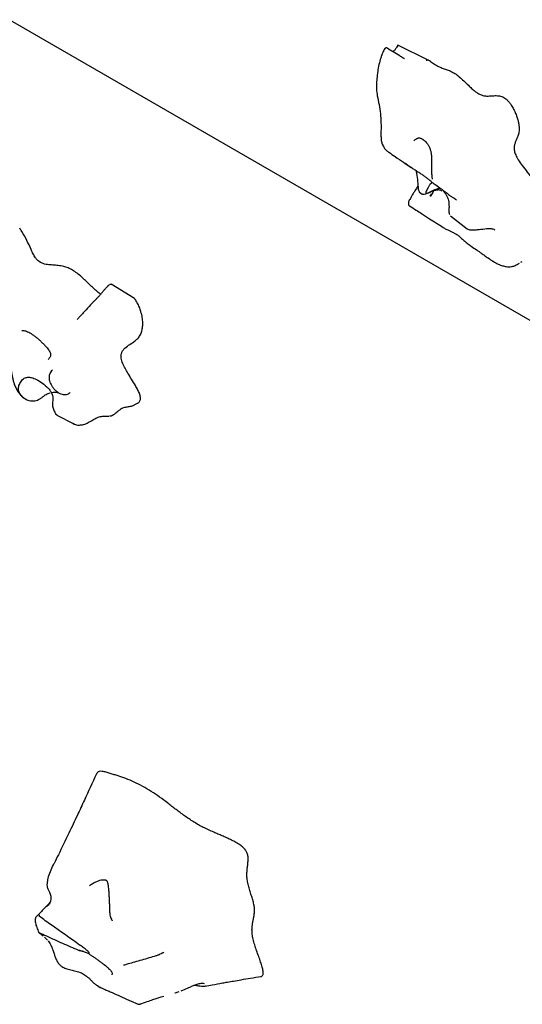
# Model space of a CAD drawing. Units: inches. Extents: x 0.5 to 17.3, y 0.1 to 10.6.
# Drawn here: x 8.3 to 8.7, y 7.7 to 8.4 of the extents above; entities that cross this region are included whole.
import ezdxf

# ---------------------------------------------------------------- set-up
doc = ezdxf.new("R2010")
doc.units = ezdxf.units.IN
doc.header["$MEASUREMENT"] = 0

msp = doc.modelspace()

# ---------------------------------------------------------------- linework, layer by layer
at = {"color": 7, "linetype": 'Continuous', "lineweight": 25}
for p, q in [((7.7760442, 8.7429011), (8.8956299, 8.096578)), ((8.6190602, 8.4028216), (8.596393, 8.4139063)), ((8.6171507, 8.4030843), (8.6176445, 8.4032022)), ((8.5893578, 8.3365058), (8.5894972, 8.3363818)), ((8.6122639, 8.3070029), (8.6141599, 8.305575)), ((8.6199738, 8.3042868), (8.6208554, 8.3055248)), ((8.6049375, 8.2972149), (8.6048812, 8.2972241)), ((8.6346733, 8.289817), (8.6468559, 8.2803095)), ((8.6655211, 8.2568498), (8.6659739, 8.2566031)), ((8.6863431, 8.2563563), (8.6870157, 8.2567727)), ((8.6863463, 8.2563469), (8.687025, 8.2567497)), ((8.6858967, 8.25608), (8.6863463, 8.2563469)), ((8.4047525, 8.22964), (8.3878077, 8.2400983)), ((8.4028483, 8.1515481), (8.4070292, 8.1535555)), ((8.3484167, 8.1448991), (8.3487817, 8.1446854)), ((8.3487289, 8.1446298), (8.3601331, 8.1387813)), ((8.3608549, 8.1385727), (8.3601546, 8.1388302)), ((8.3351076, 7.7688049), (8.3353443, 7.7686166)), ((8.3356271, 7.7683917), (8.338371, 7.7662097)), ((8.3393021, 7.7653741), (8.3415537, 7.7631004)), ((8.4566184, 7.7295878), (8.456277, 7.7295652))]:
    msp.add_line(p, q, dxfattribs=at)
for points, knots in [([(8.5886658, 8.4118436), (8.5885594, 8.4118969), (8.5883941, 8.4119797), (8.5881353, 8.4120272), (8.5879012, 8.4120363), (8.5876471, 8.411972), (8.5873348, 8.4117949), (8.5867807, 8.4112712), (8.5858683, 8.4096456), (8.5845831, 8.4065883), (8.5832518, 8.4022679), (8.5818034, 8.3957254), (8.5809845, 8.3889606), (8.5808492, 8.3822044), (8.5815052, 8.3766572), (8.5828161, 8.3707728), (8.5838837, 8.3642926), (8.5841777, 8.358845), (8.5842235, 8.354376), (8.5841879, 8.3507112), (8.5841739, 8.347146), (8.5843969, 8.3439277), (8.5850756, 8.3421147), (8.5854216, 8.3411904)], [0, 0, 0, 0, 0.004692712, 0.007288395, 0.010836168, 0.015805241, 0.020273263, 0.026868489, 0.047454018, 0.096665153, 0.158398035, 0.22802409, 0.364319309, 0.431300014, 0.497232963, 0.585159507, 0.672324363, 0.758150268, 0.801554829, 0.850925583, 0.906359967, 0.952259473, 1, 1, 1, 1]), ([(8.6013581, 8.4039769), (8.6013594, 8.4039775), (8.6013619, 8.4039784), (8.6013532, 8.4039876), (8.6013399, 8.4039991), (8.6013201, 8.4040144), (8.6012842, 8.4040403), (8.6011833, 8.4041089), (8.6008387, 8.4043294), (8.5996608, 8.4050548), (8.5954555, 8.4076191), (8.5916381, 8.4099948), (8.5886088, 8.4118801)], [0, 0, 0, 0, 0.003014133, 0.005362916, 0.007534506, 0.009629932, 0.011759497, 0.016534779, 0.030071014, 0.078475797, 0.268722492, 1, 1, 1, 1]), ([(8.5963135, 8.413748), (8.5960372, 8.4132552), (8.5953716, 8.4120681), (8.5944141, 8.410677), (8.5934877, 8.4096646), (8.5929958, 8.409402), (8.5927902, 8.4092922)], [0, 0, 0, 0, 0.27473447, 0.66171879, 0.85862213, 1, 1, 1, 1]), ([(8.5965907, 8.4138035), (8.5965492, 8.4138265), (8.5964691, 8.4138708), (8.596382, 8.4138387), (8.5963015, 8.4137257), (8.5962622, 8.4134715), (8.5962957, 8.4131961), (8.5963127, 8.4130559)], [0, 0, 0, 0, 0.14116854, 0.27256149, 0.41757575, 0.70368588, 1, 1, 1, 1]), ([(8.6201, 8.402188), (8.619739, 8.4024285), (8.6191962, 8.4027901), (8.6184462, 8.4030936), (8.6179903, 8.403212), (8.6177509, 8.4032051), (8.6176445, 8.403202)], [0, 0, 0, 0, 0.49731613, 0.74769362, 0.88780628, 1, 1, 1, 1]), ([(8.6201, 8.402188), (8.6211045, 8.4014944), (8.6233202, 8.3999643), (8.6265174, 8.3982602), (8.629535, 8.3970522), (8.6323135, 8.3960992), (8.6350471, 8.3950467), (8.6379897, 8.3935025), (8.6412377, 8.3910143), (8.6444787, 8.3880048), (8.6474408, 8.3851152), (8.6500919, 8.3825852), (8.6524393, 8.3805324), (8.6548528, 8.3788104), (8.6573313, 8.3775997), (8.6598754, 8.3769825), (8.6625909, 8.376961), (8.6655271, 8.3772219), (8.6681828, 8.3773644), (8.6703973, 8.3771381), (8.6719385, 8.3767588), (8.673478, 8.3760487), (8.6751387, 8.3748973), (8.6768798, 8.3732095), (8.678715, 8.3708589), (8.6804102, 8.3680647), (8.6819079, 8.3649666), (8.6830903, 8.3619359), (8.6839548, 8.3591202), (8.6846536, 8.3558499), (8.6848478, 8.3524295), (8.6843059, 8.3492341), (8.6833807, 8.3466633), (8.6823697, 8.3444518), (8.6814839, 8.3423058), (8.6809658, 8.340015), (8.6810789, 8.3374), (8.6820547, 8.3342683), (8.6840854, 8.3305221), (8.6870644, 8.3262184), (8.6907115, 8.3214646), (8.6948337, 8.3163597), (8.6991201, 8.3111355), (8.7033532, 8.3059201), (8.7073355, 8.3008368), (8.7109584, 8.2958928), (8.7140321, 8.2911889), (8.7163015, 8.2869126), (8.7175957, 8.2831689), (8.7176759, 8.2801782), (8.7170333, 8.27843), (8.7162358, 8.2778491), (8.7160809, 8.2777363)], [0, 0, 0, 0, 0.016034265, 0.03536901, 0.054119137, 0.072283566, 0.089491091, 0.105715175, 0.122112347, 0.139845394, 0.15803991, 0.171041439, 0.183199079, 0.195274304, 0.208865091, 0.226044819, 0.248481699, 0.277861997, 0.306682521, 0.319327793, 0.330115625, 0.338938, 0.346486077, 0.356094614, 0.366618683, 0.383019189, 0.401545983, 0.420916873, 0.439737701, 0.457728771, 0.491246024, 0.52301372, 0.550601853, 0.576867846, 0.601601653, 0.624666921, 0.646262051, 0.665854252, 0.686335767, 0.709054604, 0.734185074, 0.761272826, 0.789598221, 0.816720112, 0.843596538, 0.869724049, 0.894856844, 0.91918564, 0.942233445, 0.966610643, 0.993515833, 1, 1, 1, 1]), ([(8.6081629, 8.3444923), (8.6082789, 8.3446167), (8.6087617, 8.3451347), (8.6096558, 8.3457842), (8.6107185, 8.3463396), (8.6116287, 8.3465327), (8.6125406, 8.3464937), (8.613636, 8.3461379), (8.6148384, 8.3454707), (8.6161236, 8.3444396), (8.6173914, 8.3430875), (8.6185465, 8.3414402), (8.6195354, 8.3395205), (8.6202715, 8.3373739), (8.6207691, 8.3349877), (8.6210117, 8.3323146), (8.621044, 8.3296608), (8.6209912, 8.3273816), (8.6209367, 8.3253218), (8.6209136, 8.3233617), (8.6209842, 8.3213466), (8.6211035, 8.3196256), (8.6212392, 8.3182005), (8.6213407, 8.3172494), (8.6213869, 8.3167076), (8.6213882, 8.3166578), (8.6213887, 8.3166381)], [0, 0, 0, 0, 0.0136157, 0.05667754, 0.10112326, 0.14304809, 0.19120504, 0.23044795, 0.27258717, 0.31548233, 0.35804427, 0.40210674, 0.44593074, 0.49148962, 0.53819946, 0.59021223, 0.64977401, 0.69519193, 0.72680558, 0.77530387, 0.81793988, 0.86204071, 0.90562636, 0.94735855, 0.97912784, 1, 1, 1, 1]), ([(8.5854216, 8.3411904), (8.5854239, 8.3411833), (8.5855462, 8.3407951), (8.5858021, 8.340488), (8.5860533, 8.3401864)], [0, 0, 0, 0, 0.01813586, 1, 1, 1, 1]), ([(8.5856277, 8.3410729), (8.5858171, 8.3406455), (8.586318, 8.3395155), (8.5875159, 8.338001), (8.5887876, 8.3367987), (8.5895855, 8.33636), (8.5898488, 8.3362152)], [0, 0, 0, 0, 0.19468293, 0.51473591, 0.83985239, 1, 1, 1, 1]), ([(8.5898237, 8.3361764), (8.5914052, 8.3351043), (8.5950025, 8.3326656), (8.6003127, 8.3290212), (8.6041652, 8.3263652), (8.606007, 8.325081), (8.6061305, 8.3249948)], [0, 0, 0, 0, 0.29017048, 0.66002253, 0.97719368, 1, 1, 1, 1]), ([(8.6215379, 8.3141602), (8.6215087, 8.3141826), (8.6212492, 8.3143814), (8.6204143, 8.3150915), (8.6189615, 8.3162617), (8.6171712, 8.3176338), (8.6151273, 8.3191049), (8.6130132, 8.3205432), (8.6107919, 8.3219869), (8.6085171, 8.3234287), (8.6061903, 8.3249331), (8.6039571, 8.3264751), (8.6027142, 8.3276011), (8.6021106, 8.3281479)], [0, 0, 0, 0, 0.01409882, 0.12533902, 0.2312912, 0.34136144, 0.43443017, 0.53099521, 0.61818817, 0.70806142, 0.80543266, 0.90551609, 1, 1, 1, 1]), ([(8.6095739, 8.3227587), (8.6096684, 8.322468), (8.6100465, 8.3213045), (8.6105172, 8.3181429), (8.6108796, 8.3142242), (8.6111259, 8.3106365), (8.6114525, 8.3086865), (8.6117911, 8.3077557), (8.6120791, 8.3072843), (8.6122731, 8.3071113), (8.6123722, 8.3070231)], [0, 0, 0, 0, 0.05563235, 0.22268333, 0.58042639, 0.77555474, 0.87914265, 0.93606423, 0.96735414, 1, 1, 1, 1]), ([(8.6207649, 8.3135714), (8.6208152, 8.3136262), (8.6210794, 8.3139145), (8.6213551, 8.3140891), (8.6214965, 8.3141441), (8.6215379, 8.3141602)], [0, 0, 0, 0, 0.14259727, 0.74922043, 1, 1, 1, 1]), ([(8.6110907, 8.3116262), (8.6109076, 8.3113418), (8.6101418, 8.3101526), (8.6089959, 8.3082783), (8.6077509, 8.3062232), (8.6066437, 8.3043669), (8.6056897, 8.3027498), (8.6050219, 8.3016206), (8.6047527, 8.3011655)], [0, 0, 0, 0, 0.0804352, 0.33638964, 0.5243289, 0.65544132, 0.86110873, 1, 1, 1, 1]), ([(8.6285547, 8.307728), (8.6282975, 8.3079205), (8.6276514, 8.3084039), (8.6260207, 8.3088146), (8.6232765, 8.3083666), (8.6203953, 8.3071654), (8.617686, 8.3060402), (8.6161461, 8.3054821), (8.6150742, 8.3053437), (8.6145155, 8.3053585), (8.6142969, 8.3056066), (8.6142393, 8.3056719)], [0, 0, 0, 0, 0.05041778, 0.12663204, 0.28641485, 0.57607804, 0.72118138, 0.86735876, 0.91240687, 0.97692677, 1, 1, 1, 1]), ([(8.6209748, 8.3137654), (8.6207872, 8.3136016), (8.620243, 8.3131262), (8.6192742, 8.3117525), (8.6180223, 8.3097687), (8.6170703, 8.3079384), (8.6167714, 8.3066735), (8.6168133, 8.3063647), (8.6168953, 8.3062946), (8.6170409, 8.3062396), (8.6172913, 8.3062538), (8.6181276, 8.3064608), (8.6195271, 8.3070853), (8.6221025, 8.3082838), (8.6246004, 8.309617), (8.6266159, 8.3099096), (8.627184, 8.309992)], [0, 0, 0, 0, 0.04861306, 0.14104796, 0.23586727, 0.37845626, 0.41132819, 0.4233882, 0.43404546, 0.4356492, 0.45904008, 0.48287955, 0.58961687, 0.69788252, 0.91484647, 1, 1, 1, 1]), ([(8.622379, 8.3078387), (8.6222185, 8.3074939), (8.6215929, 8.3061497), (8.6206083, 8.3049349), (8.6198764, 8.3040318)], [0, 0, 0, 0, 0.25655789, 1, 1, 1, 1]), ([(8.6219218, 8.3138478), (8.6226263, 8.3133417), (8.6245673, 8.3119472), (8.6273049, 8.3099541), (8.630036, 8.3079458), (8.6322958, 8.306267), (8.6340388, 8.3049591), (8.635366, 8.3039585), (8.6358366, 8.303604), (8.6360158, 8.303469)], [0, 0, 0, 0, 0.15293768, 0.42137618, 0.56987563, 0.73382283, 0.90836222, 0.96510221, 1, 1, 1, 1]), ([(8.6221997, 8.3137038), (8.6221869, 8.3136915), (8.6221587, 8.3136642), (8.6220105, 8.3137895), (8.6219292, 8.3138583)], [0, 0, 0, 0, 0.4513815, 1, 1, 1, 1]), ([(8.6289355, 8.3087529), (8.6291273, 8.3085471), (8.629848, 8.3077735), (8.6309839, 8.3062305), (8.6321951, 8.3041987), (8.6330559, 8.302076), (8.6335275, 8.2998382), (8.6337288, 8.2973866), (8.6336741, 8.2951071), (8.633583, 8.2932666), (8.633709, 8.2919183), (8.6339475, 8.2911124), (8.6342063, 8.2908111), (8.6342192, 8.2907961)], [0, 0, 0, 0, 0.04612983, 0.1733898, 0.29404252, 0.40513726, 0.51701259, 0.63924848, 0.7806952, 0.86795087, 0.9341555, 0.99673415, 1, 1, 1, 1]), ([(8.6047773, 8.3012089), (8.6045801, 8.3008009), (8.6041823, 8.299978), (8.6040301, 8.2987494), (8.6042426, 8.2977552), (8.6046683, 8.2973847), (8.6048795, 8.2972008)], [0, 0, 0, 0, 0.24646418, 0.49717269, 0.75046579, 1, 1, 1, 1]), ([(8.639224, 8.3012625), (8.6387407, 8.3016274), (8.6377735, 8.3023576), (8.6366123, 8.3030497), (8.6362207, 8.3033634), (8.6360433, 8.3035055)], [0, 0, 0, 0, 0.35330236, 0.70702447, 1, 1, 1, 1]), ([(8.2987225, 8.2950815), (8.2982284, 8.2941653), (8.2972395, 8.2923321), (8.2959286, 8.2894555), (8.2943795, 8.2865448), (8.2926697, 8.2841338), (8.2907802, 8.2821159), (8.2886952, 8.2803186), (8.2860431, 8.2784912), (8.283588, 8.2766619), (8.2814207, 8.2745188), (8.2795812, 8.2720771), (8.2779015, 8.2690055), (8.2766381, 8.2663502), (8.2756215, 8.264649), (8.2749757, 8.2636595), (8.274661, 8.2627083), (8.2744007, 8.2619398), (8.2739735, 8.2612515), (8.2731942, 8.260557), (8.272109, 8.2599468), (8.2704499, 8.2590479), (8.2688877, 8.2579846), (8.2673238, 8.256316), (8.2661524, 8.2547053), (8.265143, 8.2527632), (8.2643533, 8.2498841), (8.264314, 8.2464066), (8.2650212, 8.242565), (8.2663125, 8.23904), (8.2682317, 8.2357379), (8.2712121, 8.2324723), (8.274534, 8.2297877), (8.2776409, 8.2270739), (8.2805242, 8.2242598), (8.283697, 8.2203534), (8.2876845, 8.214049), (8.2914767, 8.2078903), (8.2954767, 8.2019342), (8.298707, 8.1974941), (8.3024187, 8.1932521), (8.3063529, 8.1895636), (8.3095064, 8.1866201), (8.3117861, 8.184113), (8.3132722, 8.1820893), (8.3144062, 8.1798067), (8.3154083, 8.176546), (8.3158845, 8.173123), (8.3165818, 8.1697179), (8.3174266, 8.1669505), (8.3187342, 8.164136), (8.3204154, 8.1614117), (8.322351, 8.1591158), (8.3237955, 8.1575615), (8.3246954, 8.157123), (8.3247933, 8.1570753)], [0, 0, 0, 0, 0.0275015, 0.05502746, 0.07545894, 0.0965637, 0.10934417, 0.12251734, 0.14111612, 0.16008753, 0.17122259, 0.18956275, 0.20837185, 0.22673926, 0.23590814, 0.24253599, 0.24706233, 0.25157647, 0.2552396, 0.26098116, 0.27445643, 0.28806074, 0.3136426, 0.32714643, 0.33781489, 0.34854385, 0.36120623, 0.38535585, 0.40737672, 0.43000124, 0.45280815, 0.47627764, 0.5097831, 0.52692948, 0.54431759, 0.57447532, 0.60590613, 0.66386185, 0.69281364, 0.72201784, 0.75116481, 0.78163301, 0.81062274, 0.82519206, 0.83991385, 0.85289635, 0.86641016, 0.89390257, 0.90756496, 0.92150367, 0.94030334, 0.95979881, 0.97852622, 0.99766391, 1, 1, 1, 1]), ([(8.6049114, 8.2971804), (8.6049464, 8.2971581), (8.6065771, 8.2961199), (8.6094927, 8.2942575), (8.6133734, 8.2917752), (8.6166347, 8.2896839), (8.6202463, 8.2873625), (8.624477, 8.2846352), (8.6277044, 8.2825366), (8.6293166, 8.2814883)], [0, 0, 0, 0, 0.00424206, 0.19746278, 0.35414889, 0.4764293, 0.59568614, 0.79803712, 1, 1, 1, 1]), ([(8.3802052, 8.2329043), (8.3794112, 8.2334474), (8.3776386, 8.2346599), (8.3749355, 8.2372218), (8.3711531, 8.2409029), (8.3672376, 8.2447374), (8.3630695, 8.248259), (8.3597207, 8.2505529), (8.3564698, 8.2520901), (8.3529841, 8.2531812), (8.3492995, 8.2537838), (8.3454169, 8.2540643), (8.3421798, 8.254285), (8.3394332, 8.2547762), (8.3374261, 8.2554226), (8.3355657, 8.2564636), (8.3340028, 8.2577953), (8.3324307, 8.2597389), (8.3309886, 8.2623553), (8.3290861, 8.2665028), (8.3266497, 8.2719393), (8.3237468, 8.2771445), (8.321804, 8.2800817), (8.3212977, 8.2808471)], [0, 0, 0, 0, 0.03401269, 0.07593266, 0.11817355, 0.20241169, 0.24961143, 0.2980338, 0.34536521, 0.39403505, 0.46274449, 0.53192571, 0.60051884, 0.63508527, 0.67017389, 0.69463805, 0.71553864, 0.73648333, 0.77015704, 0.81022571, 0.89025804, 0.97140539, 1, 1, 1, 1]), ([(8.6294154, 8.2814744), (8.6297137, 8.2812666), (8.6306597, 8.2806077), (8.632428, 8.2797598), (8.6346408, 8.2787513), (8.6368157, 8.2777334), (8.6390514, 8.2764824), (8.6412692, 8.2748986), (8.6434031, 8.2730247), (8.6456906, 8.2708883), (8.6474365, 8.2693661), (8.6484278, 8.2687963), (8.6486117, 8.2686905)], [0, 0, 0, 0, 0.080179439, 0.25429529, 0.371033667, 0.489352277, 0.60904476, 0.699682779, 0.792608278, 0.886332725, 0.978905617, 1, 1, 1, 1]), ([(8.6670969, 8.2795504), (8.6670941, 8.2795528), (8.6669223, 8.2797028), (8.6658659, 8.280177), (8.6638273, 8.2804773), (8.6601378, 8.2802952), (8.6564619, 8.2798197), (8.6528147, 8.2794484), (8.6501673, 8.2793681), (8.6479824, 8.2796137), (8.647032, 8.2803128), (8.6467138, 8.2805469)], [0, 0, 0, 0, 0.00052604, 0.03253565, 0.16126588, 0.29151951, 0.55166241, 0.68130557, 0.80969327, 0.93627219, 1, 1, 1, 1]), ([(8.6485689, 8.2686668), (8.6489897, 8.2683803), (8.6507162, 8.2672044), (8.6530056, 8.2656236), (8.6555455, 8.2638634), (8.657474, 8.2625202), (8.6596882, 8.260971), (8.6624597, 8.2590226), (8.6645024, 8.2575741), (8.6656687, 8.2567471)], [0, 0, 0, 0, 0.07584569, 0.31126367, 0.41559432, 0.52274189, 0.64585836, 0.7978096, 1, 1, 1, 1]), ([(8.6659508, 8.2565724), (8.6659188, 8.256587), (8.6658212, 8.2566318), (8.665737, 8.2567098), (8.6656803, 8.2567622)], [0, 0, 0, 0, 0.32792964, 1, 1, 1, 1]), ([(8.6659739, 8.2566031), (8.6671001, 8.2559332), (8.6693197, 8.2546129), (8.6725694, 8.2536186), (8.6751643, 8.2529808), (8.6772832, 8.2527194), (8.6792683, 8.2528451), (8.6813772, 8.2535218), (8.6833333, 8.2545476), (8.6846137, 8.2553161), (8.6849702, 8.25553)], [0, 0, 0, 0, 0.14986614, 0.29537272, 0.41989978, 0.52672161, 0.64818442, 0.78586899, 0.94037287, 1, 1, 1, 1]), ([(8.3745287, 8.2268278), (8.3747206, 8.2270405), (8.3753772, 8.2277685), (8.3765943, 8.2289461), (8.378281, 8.2307012), (8.3797711, 8.2323934), (8.3811224, 8.2339723), (8.3824115, 8.2354501), (8.3834997, 8.2366541), (8.3843468, 8.2375843), (8.3849209, 8.2382191), (8.385397, 8.2387434), (8.3859169, 8.2392814), (8.3862907, 8.2396187), (8.386536, 8.2397421), (8.3865974, 8.2397729)], [0, 0, 0, 0, 0.06265205, 0.21440361, 0.32088305, 0.42554545, 0.52482887, 0.62019762, 0.71104578, 0.75417862, 0.7961142, 0.83825383, 0.88143451, 0.97033844, 1, 1, 1, 1]), ([(8.3872411, 8.2402061), (8.3872146, 8.240195), (8.3871128, 8.2401526), (8.3870164, 8.2400831), (8.3869452, 8.2400317)], [0, 0, 0, 0, 0.26074354, 1, 1, 1, 1]), ([(8.3872437, 8.2402003), (8.3872606, 8.2402088), (8.3873354, 8.2402468), (8.3875219, 8.2402374), (8.3877123, 8.2401448), (8.3878077, 8.2400984)], [0, 0, 0, 0, 0.1267788, 0.56263536, 1, 1, 1, 1]), ([(8.4069888, 8.1536132), (8.4071544, 8.1536771), (8.407954, 8.1539856), (8.4087042, 8.1549321), (8.4091771, 8.1563807), (8.409234, 8.1580771), (8.4085856, 8.1605343), (8.4071671, 8.1635174), (8.4052129, 8.1669886), (8.4027421, 8.1709806), (8.4001478, 8.1751583), (8.3979034, 8.1790489), (8.3964052, 8.1820838), (8.3955047, 8.1845181), (8.3950777, 8.1863059), (8.3949873, 8.1879084), (8.3952143, 8.1896289), (8.3959115, 8.1913294), (8.3976209, 8.1936042), (8.400507, 8.1958251), (8.4039679, 8.1978506), (8.4067164, 8.2000063), (8.4086776, 8.2023335), (8.4100213, 8.2051576), (8.4107256, 8.2084276), (8.4109344, 8.2119449), (8.4105989, 8.2158885), (8.4097267, 8.2197572), (8.4084228, 8.2234214), (8.4071647, 8.226147), (8.4062266, 8.2277914), (8.405919, 8.2283306)], [0, 0, 0, 0, 0.00860533, 0.04155269, 0.05796582, 0.075006, 0.10361299, 0.13063298, 0.1584102, 0.20081368, 0.24322738, 0.27633032, 0.30990255, 0.32790238, 0.34640214, 0.36443369, 0.38298999, 0.41457338, 0.44688769, 0.52177046, 0.59682299, 0.6468342, 0.6969086, 0.7466984, 0.79049452, 0.83494202, 0.8787691, 0.92369522, 0.95390946, 0.98488679, 1, 1, 1, 1]), ([(8.4047525, 8.22964), (8.4048619, 8.2295606), (8.4050809, 8.2294017), (8.4055007, 8.2289609), (8.4057518, 8.2285826), (8.405919, 8.2283306)], [0, 0, 0, 0, 0.25007007, 0.5005202, 1, 1, 1, 1]), ([(8.3748388, 8.2271824), (8.3741916, 8.226481), (8.3720862, 8.2241996), (8.369605, 8.2215459), (8.3674603, 8.2192725), (8.3664175, 8.2181711), (8.3654663, 8.2171648), (8.3646461, 8.2162781), (8.3639809, 8.2155228), (8.3635024, 8.2149445), (8.3631828, 8.2145469), (8.3631881, 8.2145163), (8.3631901, 8.2145049)], [0, 0, 0, 0, 0.13601629, 0.44242604, 0.5176968, 0.5862591, 0.65243112, 0.72263001, 0.80193881, 0.88685479, 0.95791218, 1, 1, 1, 1]), ([(8.3229094, 8.2065362), (8.3229353, 8.2065442), (8.3229936, 8.2065621), (8.3235302, 8.2066003), (8.3243731, 8.2065081), (8.3255761, 8.2061998), (8.3270365, 8.2056368), (8.328679, 8.2048004), (8.3304712, 8.2036973), (8.3323308, 8.2023636), (8.3342365, 8.2008263), (8.3361274, 8.1991447), (8.3379705, 8.197368), (8.3396971, 8.1955816), (8.3412143, 8.1939355), (8.3419813, 8.192924), (8.3423323, 8.1924612)], [0, 0, 0, 0, 0.0475184, 0.10671059, 0.17124743, 0.24134742, 0.31119509, 0.38576826, 0.45927384, 0.53584756, 0.61319799, 0.69222204, 0.77221449, 0.85368517, 0.93304746, 1, 1, 1, 1]), ([(8.3423323, 8.1924612), (8.3425033, 8.1922097), (8.3429866, 8.1914991), (8.3435275, 8.1904063), (8.3438298, 8.1893437), (8.3438501, 8.1883815), (8.3435944, 8.1874106), (8.3429064, 8.1862659), (8.3422598, 8.1857091), (8.3419534, 8.1854453)], [0, 0, 0, 0, 0.07953528, 0.22474315, 0.36083881, 0.49533722, 0.67050886, 0.84386697, 1, 1, 1, 1]), ([(8.3259127, 8.1563697), (8.3258854, 8.1563803), (8.3252555, 8.1566249), (8.3245744, 8.1571601), (8.3229171, 8.1584999), (8.3215684, 8.1601568), (8.3206589, 8.1623824), (8.3203607, 8.1644498), (8.3208387, 8.1671679), (8.3224234, 8.1697955), (8.324037, 8.1713459), (8.3252833, 8.1720945), (8.3269879, 8.1725816), (8.3293289, 8.1724513), (8.3326204, 8.1714012), (8.3366913, 8.1691791), (8.3402669, 8.1663692), (8.3427824, 8.1637177), (8.3444991, 8.1613865), (8.345538, 8.158817), (8.3455231, 8.1563086), (8.3451591, 8.1539863), (8.3451903, 8.1511391), (8.3462232, 8.1482256), (8.347374, 8.1457558), (8.3483341, 8.1450831), (8.3488034, 8.1447543)], [0, 0, 0, 0, 0.00143344, 0.03313262, 0.04178361, 0.10854243, 0.1425862, 0.17758923, 0.22919477, 0.28310319, 0.30861588, 0.3327942, 0.35804737, 0.41055867, 0.475187, 0.55077093, 0.6252794, 0.6597475, 0.69496519, 0.73814159, 0.7640623, 0.791035, 0.8297896, 0.88256057, 0.94258723, 1, 1, 1, 1]), ([(8.3452864, 8.1777212), (8.3452141, 8.1776757), (8.3446879, 8.1773448), (8.3439577, 8.1764451), (8.3431995, 8.1751171), (8.3427867, 8.1736773), (8.3426616, 8.1721749), (8.3428222, 8.1705809), (8.343287, 8.168879), (8.344072, 8.1671122), (8.3451468, 8.1653755), (8.3464483, 8.1637671), (8.3479475, 8.1623359), (8.3495725, 8.1611844), (8.3512414, 8.1603866), (8.3528791, 8.1599617), (8.3544785, 8.1598851), (8.3560052, 8.1601774), (8.3572306, 8.1606605), (8.3578218, 8.1611659), (8.3580216, 8.1613367)], [0, 0, 0, 0, 0.00890852, 0.06484171, 0.11771526, 0.16950497, 0.22243644, 0.27898283, 0.34138879, 0.40901194, 0.47664927, 0.54378794, 0.6120783, 0.68349635, 0.74973486, 0.80929122, 0.86500248, 0.91910969, 0.97266836, 1, 1, 1, 1]), ([(8.3259292, 8.156388), (8.3260845, 8.1562977), (8.3267721, 8.1558978), (8.3282392, 8.1554293), (8.3302443, 8.1551344), (8.3322883, 8.1553009), (8.334184, 8.155857), (8.3359463, 8.1567236), (8.3376347, 8.1578769), (8.3391557, 8.1590778), (8.3405695, 8.1600621), (8.3419522, 8.1606998), (8.342979, 8.1609755), (8.343477, 8.1611093)], [0, 0, 0, 0, 0.02785768, 0.1233801, 0.22880002, 0.33025976, 0.4252988, 0.52275616, 0.6228715, 0.7365757, 0.82354423, 0.9144112, 1, 1, 1, 1]), ([(8.344365, 8.1612958), (8.3448802, 8.1613821), (8.3460326, 8.1615752), (8.3477304, 8.1615862), (8.3489235, 8.1614389), (8.3493963, 8.1613806)], [0, 0, 0, 0, 0.32798716, 0.73369464, 1, 1, 1, 1]), ([(8.3866155, 8.1443827), (8.3867365, 8.1443706), (8.3872254, 8.1443217), (8.3875279, 8.1443243), (8.3881372, 8.1445532), (8.3884197, 8.1446831), (8.388565, 8.1447536), (8.3887154, 8.1448308), (8.3893305, 8.1451603), (8.3902009, 8.145705), (8.3914514, 8.1466392), (8.3925698, 8.1476027), (8.3936511, 8.1484977), (8.3945442, 8.1491596), (8.395458, 8.1497209), (8.3966193, 8.1502834), (8.3984383, 8.1508613), (8.4004748, 8.151133), (8.4020735, 8.1513034), (8.4026016, 8.1514972), (8.4028313, 8.1515815)], [0, 0, 0, 0, 0.03252732, 0.13135802, 0.16011478, 0.16651284, 0.17260343, 0.1784856, 0.184433, 0.2484175, 0.30827184, 0.38192385, 0.42105657, 0.46070387, 0.50021176, 0.53851441, 0.61228773, 0.75369652, 0.89285332, 1, 1, 1, 1]), ([(8.3662692, 8.1378841), (8.3664949, 8.1378929), (8.3678289, 8.1379445), (8.3702726, 8.139058), (8.3734993, 8.1408199), (8.3766837, 8.1428477), (8.3799661, 8.1439681), (8.3829823, 8.1443327), (8.3844026, 8.1442846), (8.3850943, 8.1442612)], [0, 0, 0, 0, 0.03400434, 0.20092959, 0.36229866, 0.52381498, 0.68632883, 0.84724976, 1, 1, 1, 1]), ([(8.3850943, 8.1442612), (8.3851336, 8.1442612), (8.3856593, 8.1442613), (8.3859488, 8.1442395), (8.3862167, 8.1442194)], [0, 0, 0, 0, 0.07483926, 1, 1, 1, 1]), ([(8.3602118, 8.138778), (8.3613142, 8.1383044), (8.3632922, 8.1374548), (8.3653557, 8.1377524), (8.3662692, 8.1378841)], [0, 0, 0, 0, 0.55732412, 1, 1, 1, 1]), ([(8.4968786, 7.7367278), (8.496974, 7.7367321), (8.4973614, 7.7367491), (8.4978633, 7.7370635), (8.4983032, 7.7377141), (8.4985682, 7.7389985), (8.4983427, 7.7412376), (8.4975029, 7.7444798), (8.4962675, 7.748233), (8.4948095, 7.7523134), (8.4933076, 7.7565359), (8.4919454, 7.760703), (8.4908883, 7.7646521), (8.4903543, 7.7682009), (8.4902942, 7.7713158), (8.4905564, 7.7740998), (8.4909124, 7.7761076), (8.4911918, 7.7775068), (8.4913607, 7.7783334), (8.4916335, 7.7796841), (8.4919798, 7.781559), (8.4922324, 7.7840941), (8.4921594, 7.7868354), (8.4915924, 7.7898958), (8.4906564, 7.7931956), (8.4895424, 7.7966457), (8.4884102, 7.8001903), (8.4874257, 7.8037593), (8.4867534, 7.807297), (8.4866178, 7.8100602), (8.4866781, 7.8122016), (8.4867868, 7.8137818), (8.4869367, 7.8153251), (8.4871059, 7.8168301), (8.4872718, 7.8182955), (8.487411, 7.8197121), (8.4875024, 7.8210819), (8.4875269, 7.8227684), (8.4873967, 7.8244282), (8.4869374, 7.8261142), (8.4864308, 7.8272845), (8.4857352, 7.8284112), (8.4845505, 7.8298871), (8.4826391, 7.8316104), (8.4800284, 7.8333929), (8.4770239, 7.835083), (8.473696, 7.836711), (8.4708867, 7.8379683), (8.4686889, 7.8389226), (8.4671586, 7.8395795), (8.4656109, 7.840241), (8.4640535, 7.8409082), (8.461742, 7.8419075), (8.4586926, 7.8432615), (8.4538151, 7.8455928), (8.4480007, 7.8488789), (8.44237, 7.8526734), (8.438123, 7.8557768), (8.4350732, 7.8580854), (8.4320626, 7.860408), (8.4280929, 7.8634776), (8.423079, 7.8672732), (8.4169686, 7.8714185), (8.4107725, 7.8750401), (8.4045964, 7.8781538), (8.3985918, 7.8806987), (8.3942693, 7.882132), (8.3914503, 7.8829929), (8.3900165, 7.8834237), (8.3885678, 7.8838575), (8.3865946, 7.8844543), (8.3841475, 7.8852267), (8.3813849, 7.8859224), (8.3791049, 7.8859237), (8.3777236, 7.885164), (8.3773717, 7.8842202), (8.3772495, 7.8838923)], [0, 0, 0, 0, 0.00179005, 0.00726741, 0.01265456, 0.01823135, 0.03059736, 0.04493049, 0.06104272, 0.07854844, 0.09651444, 0.11444671, 0.13186183, 0.14839803, 0.16436683, 0.17993553, 0.19520447, 0.20032396, 0.2054249, 0.21031471, 0.22497122, 0.23918906, 0.25311231, 0.26699689, 0.28127235, 0.29616037, 0.31123102, 0.32678256, 0.34291094, 0.35977679, 0.36848404, 0.37721365, 0.38586344, 0.39451383, 0.40289003, 0.41088008, 0.41842688, 0.42546218, 0.43764551, 0.44281351, 0.44748808, 0.45194154, 0.45648757, 0.46668623, 0.47907543, 0.49368009, 0.51022895, 0.52824003, 0.53570746, 0.54325713, 0.55127422, 0.55901865, 0.56670499, 0.58603217, 0.60469382, 0.63899657, 0.67018076, 0.6850673, 0.6995789, 0.71369874, 0.72805021, 0.75626592, 0.78520937, 0.81524434, 0.84573117, 0.87602691, 0.90566995, 0.91314258, 0.92051072, 0.92834154, 0.93606224, 0.95168189, 0.96681244, 0.98054978, 0.99324434, 1, 1, 1, 1]), ([(8.3771669, 7.8839748), (8.3742549, 7.8776546), (8.3696511, 7.8676628), (8.3628898, 7.8531734), (8.3566751, 7.8399596), (8.3508314, 7.8279751), (8.347197, 7.8205191), (8.3458881, 7.8180772), (8.3456815, 7.8176918)], [0, 0, 0, 0, 0.279599036, 0.442030378, 0.638663879, 0.878387483, 0.980808021, 1, 1, 1, 1]), ([(8.3420243, 7.7882006), (8.3422952, 7.7885494), (8.343138, 7.7896347), (8.3440046, 7.7916677), (8.3443434, 7.7938617), (8.3440367, 7.7956356), (8.3433461, 7.7973543), (8.3423854, 7.7990901), (8.3415603, 7.8010209), (8.3413327, 7.8033321), (8.3415202, 7.8056178), (8.3421752, 7.8088725), (8.3435056, 7.8130778), (8.3450435, 7.8162862), (8.3458185, 7.817903)], [0, 0, 0, 0, 0.03475022, 0.10814706, 0.18253652, 0.25539246, 0.3268199, 0.4311917, 0.53078013, 0.59496287, 0.66006156, 0.72651282, 0.86217647, 1, 1, 1, 1]), ([(8.3722001, 7.8027245), (8.3726177, 7.8030582), (8.3738379, 7.8040328), (8.3759914, 7.8052521), (8.3784057, 7.8062862), (8.3804562, 7.8068571), (8.3820606, 7.8070711), (8.383228, 7.807027), (8.384004, 7.8068291), (8.3844068, 7.8065826), (8.3846938, 7.8062812), (8.3850938, 7.8054917), (8.3854181, 7.804283), (8.3856598, 7.8026268), (8.3858998, 7.8003685), (8.3861126, 7.7975854), (8.3863017, 7.7944181), (8.3864604, 7.7913972), (8.3865421, 7.7891737), (8.3865945, 7.7875444), (8.3866393, 7.7859861), (8.386718, 7.7838564), (8.3868868, 7.7816872), (8.3873426, 7.7797689), (8.3879254, 7.7784516), (8.3883363, 7.7777181), (8.3885764, 7.7773021), (8.3886885, 7.7770703), (8.3886658, 7.777128), (8.388663, 7.7771349)], [0, 0, 0, 0, 0.03368268, 0.09839704, 0.15389596, 0.19898134, 0.23368202, 0.26147681, 0.28389556, 0.30595011, 0.33219731, 0.35796981, 0.38926408, 0.42554487, 0.46918939, 0.53096064, 0.59335096, 0.65322833, 0.70360458, 0.72052826, 0.74787117, 0.79524175, 0.85002419, 0.88940807, 0.92899859, 0.95293556, 0.97438957, 0.9969199, 1, 1, 1, 1]), ([(8.3434101, 7.7905828), (8.3433655, 7.7905334), (8.3430769, 7.790214), (8.3423342, 7.7893895), (8.340953, 7.7878952), (8.3389182, 7.7857592), (8.3363426, 7.7831332), (8.3345265, 7.7812698), (8.3336021, 7.7803214)], [0, 0, 0, 0, 0.01629992, 0.10544859, 0.22547991, 0.43836314, 0.71413063, 1, 1, 1, 1]), ([(8.3327542, 7.7789089), (8.3326903, 7.7787122), (8.3324037, 7.7778301), (8.3326663, 7.7755617), (8.3336803, 7.7722495), (8.3346827, 7.7698842), (8.3352107, 7.7686386)], [0, 0, 0, 0, 0.07957854, 0.35694387, 0.66133512, 1, 1, 1, 1]), ([(8.3334467, 7.7801751), (8.3332261, 7.7799321), (8.3329166, 7.779591), (8.3327905, 7.7790612), (8.3327542, 7.7789089)], [0, 0, 0, 0, 0.7124272, 1, 1, 1, 1]), ([(8.3333204, 7.7799919), (8.3333412, 7.7800341), (8.3334114, 7.7801766), (8.3335377, 7.7802471), (8.3336265, 7.7802966)], [0, 0, 0, 0, 0.29679027, 1, 1, 1, 1]), ([(8.33552, 7.7813977), (8.3354944, 7.7813518), (8.335443, 7.7812594), (8.3354081, 7.781072), (8.3354133, 7.7808659), (8.3354522, 7.7807164), (8.3354704, 7.7806467)], [0, 0, 0, 0, 0.248295333, 0.500070338, 0.766784394, 1, 1, 1, 1]), ([(8.3354703, 7.7806467), (8.3355064, 7.7805655), (8.3355789, 7.7804024), (8.3357128, 7.7802955), (8.3357801, 7.7802418)], [0, 0, 0, 0, 0.49763205, 1, 1, 1, 1]), ([(8.3713238, 7.7535312), (8.3713643, 7.7535288), (8.3715416, 7.7535182), (8.3717538, 7.7535308), (8.3718876, 7.7536403), (8.3719152, 7.75373), (8.371903, 7.7538289), (8.3718525, 7.7539557), (8.3717092, 7.7541847), (8.3711468, 7.7548184), (8.3697192, 7.756017), (8.3675449, 7.7576921), (8.3588637, 7.7638942), (8.3482845, 7.7712802), (8.3385645, 7.7782463), (8.3357801, 7.7802418)], [0, 0, 0, 0, 0.00406072, 0.01777875, 0.02221658, 0.02511821, 0.02759181, 0.03006291, 0.03387873, 0.04320267, 0.07851404, 0.14843333, 0.21844584, 0.77611223, 1, 1, 1, 1]), ([(8.3353372, 7.7686197), (8.3352831, 7.7686484), (8.3351848, 7.7687007), (8.3351481, 7.7688009), (8.3351316, 7.7688461)], [0, 0, 0, 0, 0.54971604, 1, 1, 1, 1]), ([(8.3353848, 7.7685986), (8.3353765, 7.7686025), (8.3353598, 7.7686101), (8.3353447, 7.7686165), (8.3353372, 7.7686197)], [0, 0, 0, 0, 0.50268488, 1, 1, 1, 1]), ([(8.3353848, 7.7685986), (8.3371751, 7.767775), (8.3428882, 7.7651465), (8.3525129, 7.7607658), (8.3602564, 7.7575244), (8.3641291, 7.7559033)], [0, 0, 0, 0, 0.18576054, 0.59277898, 1, 1, 1, 1]), ([(8.3420626, 7.7624714), (8.342724, 7.7615362), (8.344005, 7.7597249), (8.3452477, 7.7563682), (8.34622, 7.7533715), (8.3469973, 7.7511297), (8.347672, 7.7494921), (8.3484733, 7.7478283), (8.3494911, 7.746235), (8.3507383, 7.7448721), (8.3514137, 7.7443768), (8.3517164, 7.7441547)], [0, 0, 0, 0, 0.19791758, 0.38330655, 0.5319536, 0.64432849, 0.70853672, 0.76991808, 0.88889155, 0.95019522, 1, 1, 1, 1]), ([(8.3641291, 7.7559033), (8.3645671, 7.7557638), (8.3654445, 7.7554844), (8.3669872, 7.7551875), (8.3687895, 7.754598), (8.3704122, 7.7537875), (8.3711605, 7.7535771), (8.3713238, 7.7535312)], [0, 0, 0, 0, 0.18299294, 0.36666406, 0.68238343, 0.93069322, 1, 1, 1, 1]), ([(8.3646164, 7.7555073), (8.3646102, 7.7555054), (8.3645582, 7.7554903), (8.3647988, 7.7555248), (8.3653248, 7.7554809), (8.3662538, 7.7553155), (8.3671187, 7.7551171), (8.3677035, 7.7548987), (8.3677953, 7.7548644)], [0, 0, 0, 0, 0.02497642, 0.20866476, 0.42140385, 0.67195583, 0.94847598, 1, 1, 1, 1]), ([(8.3677953, 7.7548644), (8.368214, 7.7547205), (8.3691667, 7.754393), (8.3708267, 7.7535817), (8.3726995, 7.7524774), (8.3746402, 7.7511786), (8.376639, 7.7497661), (8.37866, 7.7483098), (8.3806597, 7.74684), (8.3820966, 7.7457774), (8.382797, 7.7452205), (8.3829053, 7.7451344)], [0, 0, 0, 0, 0.09659094, 0.2198233, 0.34217197, 0.4665713, 0.58995829, 0.71720156, 0.84451366, 0.97596414, 1, 1, 1, 1]), ([(8.4225081, 7.7525049), (8.4224568, 7.7524771), (8.4218099, 7.7521263), (8.4195119, 7.7513425), (8.4154988, 7.7501293), (8.4101985, 7.7486412), (8.4050803, 7.7471579), (8.4008903, 7.7459462), (8.3981715, 7.7452249), (8.3970934, 7.7448787), (8.3968897, 7.7448133)], [0, 0, 0, 0, 0.008518384, 0.107512123, 0.30901232, 0.511253388, 0.703544243, 0.875421773, 0.976465128, 1, 1, 1, 1]), ([(8.4225158, 7.7524899), (8.4228802, 7.7526723), (8.423735, 7.7531001), (8.4248685, 7.7536442), (8.425625, 7.7540101), (8.4259897, 7.7541918), (8.4261658, 7.7542881), (8.4261503, 7.7542975), (8.4261446, 7.754301)], [0, 0, 0, 0, 0.22936181, 0.537914, 0.67413797, 0.80096237, 0.9261476, 1, 1, 1, 1]), ([(8.3517164, 7.7441547), (8.351822, 7.7440707), (8.3528442, 7.7432567), (8.3552469, 7.7423122), (8.3585081, 7.7413991), (8.3622081, 7.7406246), (8.3657894, 7.7395569), (8.3687496, 7.7379054), (8.3707697, 7.7362512), (8.3723037, 7.7348189), (8.3739591, 7.7331873), (8.3757667, 7.7314609), (8.37712, 7.7304806), (8.3777888, 7.7299961)], [0, 0, 0, 0, 0.01151354, 0.11149404, 0.25769682, 0.4135639, 0.56927929, 0.68237391, 0.7375795, 0.79328355, 0.85712514, 0.92939177, 1, 1, 1, 1]), ([(8.3829053, 7.7451344), (8.3834144, 7.7447371), (8.3845472, 7.7438531), (8.3860277, 7.7425678), (8.3872938, 7.741317), (8.3878207, 7.7406063), (8.3880658, 7.7402757)], [0, 0, 0, 0, 0.224957121, 0.50060219, 0.7677346, 1, 1, 1, 1]), ([(8.3880658, 7.7402757), (8.3881693, 7.7401099), (8.3884677, 7.739632), (8.3886918, 7.7389707), (8.3886939, 7.7385299), (8.3886172, 7.7382501), (8.3884189, 7.7380684), (8.3883243, 7.7379817)], [0, 0, 0, 0, 0.1182199, 0.34070537, 0.55747149, 0.7889163, 1, 1, 1, 1]), ([(8.4562851, 7.7295197), (8.4579782, 7.7298585), (8.4621875, 7.7307007), (8.4676017, 7.7316991), (8.4728102, 7.7326372), (8.4773466, 7.733436), (8.4828779, 7.7343866), (8.4895173, 7.7354999), (8.494312, 7.7362788), (8.4968968, 7.7366987)], [0, 0, 0, 0, 0.12358328, 0.30725835, 0.39663045, 0.50587131, 0.64274311, 0.80740769, 1, 1, 1, 1]), ([(8.3777888, 7.7299961), (8.3778862, 7.7299208), (8.3787106, 7.729283), (8.37962, 7.7288671), (8.3804219, 7.7285004)], [0, 0, 0, 0, 0.11817064, 1, 1, 1, 1]), ([(8.3778923, 7.7300943), (8.3787736, 7.729408), (8.3797028, 7.7286844), (8.3807257, 7.7283385), (8.3807783, 7.7283207)], [0, 0, 0, 0, 0.948577179, 1, 1, 1, 1]), ([(8.3807735, 7.7283078), (8.3814548, 7.7280161), (8.383077, 7.7273215), (8.3856808, 7.7261958), (8.3895071, 7.7245306), (8.3945254, 7.7223218), (8.4008057, 7.7195225), (8.4051899, 7.7175349), (8.4074219, 7.716523)], [0, 0, 0, 0, 0.07761142, 0.18479147, 0.29576554, 0.51164155, 0.75137976, 1, 1, 1, 1]), ([(8.4387132, 7.7262579), (8.439171, 7.7264177), (8.441109, 7.7270943), (8.4438799, 7.7283763), (8.4470686, 7.7298334), (8.4497915, 7.7309585), (8.4521838, 7.7317009), (8.453565, 7.7317422), (8.4540191, 7.7317558)], [0, 0, 0, 0, 0.087818726, 0.371830806, 0.540203727, 0.71154865, 0.905148288, 1, 1, 1, 1]), ([(8.4483644, 7.7303377), (8.4488582, 7.7302713), (8.4501044, 7.7301039), (8.4523009, 7.7297746), (8.4546241, 7.7294487), (8.4558182, 7.7295326), (8.4563589, 7.7295706)], [0, 0, 0, 0, 0.195341234, 0.49295016, 0.770384857, 1, 1, 1, 1]), ([(8.4540191, 7.7317558), (8.4540656, 7.7317591), (8.4546333, 7.7317997), (8.4550802, 7.7316538), (8.4554905, 7.7315198)], [0, 0, 0, 0, 0.08173233, 1, 1, 1, 1]), ([(8.4087362, 7.7165869), (8.4087721, 7.7165999), (8.4105636, 7.7172459), (8.4137236, 7.718332), (8.4178859, 7.7197286), (8.4212851, 7.7208197), (8.4239306, 7.7216442), (8.4255485, 7.7221211), (8.4261482, 7.7222979)], [0, 0, 0, 0, 0.006293204, 0.31332672, 0.548321248, 0.726868872, 0.898760175, 1, 1, 1, 1]), ([(8.4341126, 7.7246422), (8.4342788, 7.7246906), (8.4353643, 7.7250067), (8.4364378, 7.7254194), (8.4373468, 7.7257689)], [0, 0, 0, 0, 0.15316548, 1, 1, 1, 1]), ([(8.4073863, 7.7165408), (8.4076386, 7.7164841), (8.4081345, 7.7163726), (8.4089259, 7.716643), (8.4093147, 7.7167759)], [0, 0, 0, 0, 0.50870563, 1, 1, 1, 1]), ([(8.4087316, 7.7165993), (8.4087849, 7.7166056), (8.4088655, 7.716615), (8.4090921, 7.7167), (8.4091686, 7.7167287)], [0, 0, 0, 0, 0.66252959, 1, 1, 1, 1])]:
    msp.add_open_spline(points, degree=3, knots=knots, dxfattribs=at)

doc.saveas('drawing.dxf')
